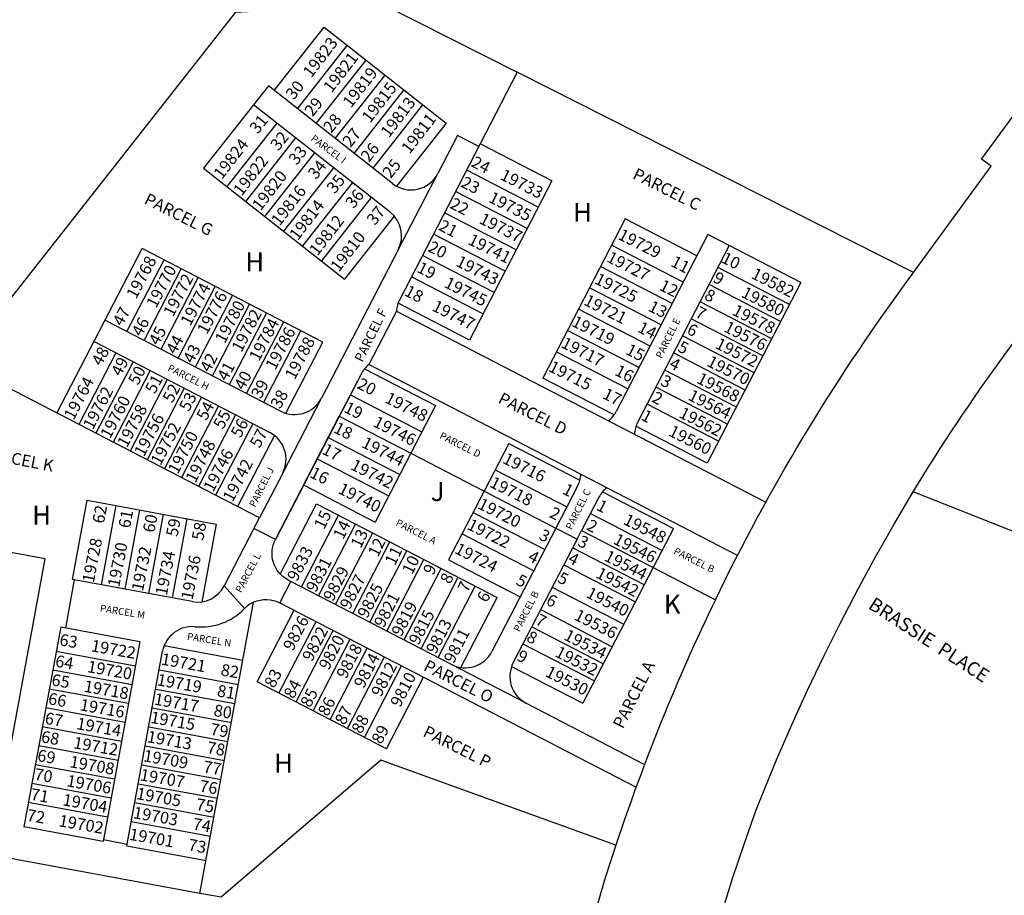
# Model space of a CAD drawing. Units: inches. Extents: x 1249768 to 1255801, y 549424 to 553533.
# Drawn here: x 1254183 to 1255002, y 549986 to 550714 of the extents above; entities that cross this region are included whole.
import ezdxf

# ---------------------------------------------------------------- set-up
doc = ezdxf.new("R2010")
doc.units = ezdxf.units.IN
doc.header["$MEASUREMENT"] = 0
for name, color, linetype in [('Addresses', 5, 'Continuous'), ('Lot-Block-Parcel Text', 6, 'Continuous'), ('Parcel Boundaries', 7, 'Continuous'), ('Street ROW', 5, 'Continuous')]:
    doc.layers.add(name, color=color, linetype=linetype)
doc.styles.add('Arial', font='txt')

msp = doc.modelspace()

# ---------------------------------------------------------------- linework, layer by layer
at = {"layer": 'Parcel Boundaries'}
for p, q in [((1254395, 550654.83), (1254436.42, 550707.5)), ((1254436.42, 550707.5), (1254537.82, 550627.75)), ((1254414.26, 550639.69), (1254455.67, 550692.35)), ((1254429.98, 550627.32), (1254471.39, 550679.99)), ((1254445.7, 550614.96), (1254487.12, 550667.63)), ((1254390.16, 550658.64), (1254336.38, 550590.25)), ((1254493.23, 550577.58), (1254390.16, 550658.64)), ((1254461.42, 550602.6), (1254502.84, 550655.26)), ((1254491.38, 550553.59), (1254377.79, 550642.92)), ((1254477.14, 550590.23), (1254518.56, 550642.9)), ((1254397.05, 550627.77), (1254355.64, 550575.11)), ((1254537.82, 550627.75), (1254496.6, 550575.35)), ((1254412.77, 550615.41), (1254371.36, 550562.74)), ((1254547.36, 550617.58), (1254530.89, 550585.74)), ((1254565.13, 550608.38), (1254547.36, 550617.58)), ((1254625.71, 550579.67), (1254566.21, 550610.47)), ((1254428.49, 550603.05), (1254387.08, 550550.38)), ((1254336.38, 550590.25), (1254453.5, 550498.15)), ((1254444.21, 550590.68), (1254402.8, 550538.02)), ((1254498.13, 550522.45), (1254530.89, 550585.74)), ((1254614.45, 550557.91), (1254554.94, 550588.71)), ((1254459.94, 550578.32), (1254418.52, 550525.66)), ((1254625.71, 550579.67), (1254557.22, 550447.35)), ((1254475.66, 550565.96), (1254434.24, 550513.29)), ((1254605.25, 550540.15), (1254545.75, 550570.95)), ((1254494.66, 550550.49), (1254453.5, 550498.15)), ((1254596.06, 550522.39), (1254536.56, 550553.19)), ((1254686.64, 550548.13), (1254618.15, 550415.81)), ((1254746.14, 550517.34), (1254686.64, 550548.13)), ((1254586.86, 550504.63), (1254527.36, 550535.43)), ((1254755.33, 550535.1), (1254679.26, 550388.12)), ((1254773.1, 550525.91), (1254755.33, 550535.1)), ((1254734.88, 550495.58), (1254675.38, 550526.38)), ((1254773.1, 550525.91), (1254697.02, 550378.93)), ((1254832.6, 550495.11), (1254773.1, 550525.91)), ((1254214.45, 550386.64), (1254285.24, 550523.4)), ((1254435.33, 550445.72), (1254285.24, 550523.4)), ((1254498.13, 550522.45), (1254434.23, 550399)), ((1254577.67, 550486.87), (1254518.17, 550517.67)), ((1254272.65, 550454.48), (1254303.45, 550513.98)), ((1254725.69, 550477.82), (1254666.18, 550508.61)), ((1254823.17, 550476.9), (1254763.67, 550507.7)), ((1254286.86, 550447.12), (1254317.65, 550506.63)), ((1254301.07, 550439.77), (1254331.86, 550499.27)), ((1254568.48, 550469.11), (1254508.98, 550499.9)), ((1254315.28, 550432.41), (1254346.07, 550491.92)), ((1254832.6, 550495.11), (1254754.91, 550345.02)), ((1254815.82, 550462.69), (1254756.32, 550493.49)), ((1254329.49, 550425.06), (1254360.28, 550484.56)), ((1254716.49, 550460.06), (1254656.99, 550490.85)), ((1254343.69, 550417.7), (1254374.49, 550477.21)), ((1254557.22, 550447.35), (1254497.93, 550478.03)), ((1254808.47, 550448.48), (1254748.96, 550479.28)), ((1254357.9, 550410.35), (1254388.7, 550469.85)), ((1254496.58, 550471.41), (1254803.51, 550312.55)), ((1254707.3, 550442.29), (1254647.8, 550473.09)), ((1254254.44, 550463.9), (1254400.53, 550388.29)), ((1254372.11, 550403), (1254402.91, 550462.5)), ((1254801.11, 550434.27), (1254741.61, 550465.07)), ((1254386.32, 550395.64), (1254417.12, 550455.14)), ((1254698.11, 550424.53), (1254638.6, 550455.33)), ((1254793.76, 550420.06), (1254734.25, 550450.86)), ((1254245.25, 550446.14), (1254391.34, 550370.52)), ((1254404.72, 550386.58), (1254435.33, 550445.72)), ((1254263.45, 550436.72), (1254232.66, 550377.21)), ((1254688.91, 550406.77), (1254629.41, 550437.57)), ((1254786.4, 550405.85), (1254726.9, 550436.65)), ((1254277.66, 550429.36), (1254246.87, 550369.86)), ((1254780, 550268.41), (1254473.6, 550427.01)), ((1254291.87, 550422.01), (1254261.07, 550362.5)), ((1254470.04, 550423.48), (1254529.05, 550392.93)), ((1254779.05, 550391.64), (1254719.54, 550422.44)), ((1254306.08, 550414.65), (1254275.28, 550355.15)), ((1254677.43, 550385.13), (1254618.15, 550415.81)), ((1254320.29, 550407.3), (1254289.49, 550347.8)), ((1254458.29, 550401.97), (1254517.79, 550371.18)), ((1254771.69, 550377.44), (1254712.19, 550408.23)), ((1254334.5, 550399.94), (1254303.7, 550340.44)), ((1254402.05, 550336.83), (1254434.23, 550399)), ((1254529.05, 550392.93), (1254508.6, 550353.41)), ((1254764.34, 550363.23), (1254704.84, 550394.02)), ((1254348.71, 550392.59), (1254317.91, 550333.09)), ((1254362.92, 550385.23), (1254332.12, 550325.73)), ((1254377.13, 550377.88), (1254346.33, 550318.38)), ((1254754.91, 550345.02), (1254695.63, 550375.7)), ((1254395.15, 550368.09), (1254364.54, 550308.95)), ((1254439.9, 550366.45), (1254499.4, 550335.65)), ((1254589.98, 550361.4), (1254569.53, 550321.88)), ((1254589.98, 550361.4), (1254648.99, 550330.85)), ((1254508.6, 550353.41), (1254478.95, 550296.13)), ((1254430.71, 550348.69), (1254490.21, 550317.89)), ((1254402.05, 550336.83), (1254382.74, 550299.53)), ((1254578.72, 550339.64), (1254638.22, 550308.84)), ((1254419.45, 550326.93), (1254478.95, 550296.13)), ((1254569.53, 550321.88), (1254539.88, 550264.59)), ((1254647.08, 550325.95), (1254629.03, 550291.08)), ((1254667.74, 550321.15), (1254726.75, 550290.61)), ((1255767, 549988.34), (1254925.95, 550321.18)), ((1254227.35, 550248.32), (1254239.49, 550314.21)), ((1254239.49, 550314.21), (1254346.68, 550294.46)), ((1254400.05, 550252.84), (1254430.22, 550311.13)), ((1254430.22, 550311.13), (1254580.31, 550233.44)), ((1254664.84, 550316.76), (1254650.47, 550288.99)), ((1254251.44, 550243.88), (1254263.58, 550309.77)), ((1254271.11, 550240.26), (1254283.25, 550306.15)), ((1254560.34, 550304.11), (1254619.84, 550273.32)), ((1254657.82, 550303.2), (1254717.33, 550272.4)), ((1254290.78, 550236.63), (1254302.92, 550302.52)), ((1254310.45, 550233.01), (1254322.59, 550298.9)), ((1254417.63, 550242.2), (1254448.43, 550301.71)), ((1254346.68, 550294.46), (1254334.77, 550229.82)), ((1254378.2, 550290.76), (1254353.53, 550243.09)), ((1254431.84, 550234.85), (1254462.64, 550294.35)), ((1254446.05, 550227.49), (1254476.85, 550287)), ((1254551.14, 550286.35), (1254610.64, 550255.55)), ((1254629.03, 550291.08), (1254575.9, 550188.43)), ((1254726.75, 550290.61), (1254709.97, 550258.19)), ((1254460.26, 550220.14), (1254491.06, 550279.64)), ((1254646.79, 550281.88), (1254593.66, 550179.24)), ((1254474.47, 550212.78), (1254505.26, 550272.29)), ((1254643.11, 550274.78), (1254702.62, 550243.98)), ((1254488.68, 550205.43), (1254519.47, 550264.93)), ((1254539.88, 550264.59), (1254599.38, 550233.8)), ((1254502.89, 550198.08), (1254533.68, 550257.58)), ((1254635.76, 550260.57), (1254695.26, 550229.77)), ((1254709.97, 550258.19), (1254651.59, 550145.4)), ((1254228.82, 550248.05), (1254221.48, 550208.22)), ((1254326.8, 550230), (1254227.35, 550248.32)), ((1254542.21, 550177.72), (1254408.94, 550246.7)), ((1254517.1, 550190.72), (1254547.89, 550250.22)), ((1254370.28, 550224.11), (1254353.53, 550243.09)), ((1254531.3, 550183.37), (1254562.1, 550242.87)), ((1254626.11, 550241.92), (1254685.61, 550211.12)), ((1254550.15, 550175.18), (1254580.31, 550233.44)), ((1254380.75, 550163.33), (1254411.54, 550222.83)), ((1254399.75, 550228.94), (1254695.75, 550075.73)), ((1254616.45, 550223.27), (1254675.96, 550192.47)), ((1254398.95, 550153.91), (1254429.75, 550213.41)), ((1254217.55, 550208.95), (1254186.93, 550042.74)), ((1254217.55, 550208.95), (1254283.44, 550196.8)), ((1254413.16, 550146.55), (1254443.96, 550206.06)), ((1254609.1, 550209.06), (1254668.6, 550178.26)), ((1254283.44, 550196.8), (1254252.82, 550030.6)), ((1254427.37, 550139.2), (1254458.17, 550198.7)), ((1254213.84, 550188.78), (1254279.73, 550176.64)), ((1254272.48, 550026.98), (1254302.29, 550188.75)), ((1254369, 550181.04), (1254303.51, 550193.11)), ((1254441.58, 550131.84), (1254472.38, 550191.35)), ((1254601.74, 550194.85), (1254661.25, 550164.05)), ((1254455.79, 550124.49), (1254486.59, 550183.99)), ((1254276.83, 550160.91), (1254210.94, 550173.05)), ((1254365.29, 550160.88), (1254299.39, 550173.02)), ((1254470, 550117.13), (1254500.8, 550176.64)), ((1254604.37, 550145.55), (1254542.21, 550177.72)), ((1254592.3, 550176.09), (1254651.59, 550145.4)), ((1254488.2, 550107.71), (1254519, 550167.21)), ((1254273.93, 550145.17), (1254208.04, 550157.31)), ((1254296.5, 550157.28), (1254362.39, 550145.14)), ((1254488.2, 550107.71), (1254380.75, 550163.33)), ((1254271.03, 550129.44), (1254205.14, 550141.58)), ((1254293.6, 550141.55), (1254359.49, 550129.41)), ((1254604.37, 550145.55), (1254702.77, 550094.61)), ((1254268.13, 550113.7), (1254202.24, 550125.84)), ((1254290.7, 550125.81), (1254356.59, 550113.67)), ((1254265.23, 550097.97), (1254199.34, 550110.11)), ((1254287.8, 550110.08), (1254353.69, 550097.94)), ((1254262.33, 550082.23), (1254196.44, 550094.37)), ((1254284.9, 550094.34), (1254350.79, 550082.2)), ((1254259.43, 550066.5), (1254193.54, 550078.64)), ((1254282, 550078.61), (1254347.89, 550066.47)), ((1254256.53, 550050.76), (1254190.64, 550062.9)), ((1254279.1, 550062.87), (1254344.99, 550050.73)), ((1254252.82, 550030.6), (1254186.93, 550042.74)), ((1254276.2, 550047.14), (1254342.09, 550035)), ((1254253.09, 550032.08), (1254272.76, 550028.45)), ((1254272.48, 550026.98), (1254338.38, 550014.84))]:
    msp.add_line(p, q, dxfattribs=at)
msp.add_lwpolyline([(1254133.86, 550428.35), (1254363.17, 550719.94), (1254484.97, 550726.63), (1254597.01, 550669.98), (1254499.32, 550481.25, 0.103244), (1254496.58, 550471.41), (1254473.6, 550427.01, 0.103244), (1254467.15, 550419.09), (1254395.97, 550281.57), (1254378.2, 550290.76), (1254382.74, 550299.53), (1254346.33, 550318.38)], format="xyb", close=True, dxfattribs=at)
for points in [[(1254926.27, 550503.51), (1254597.01, 550669.98), (1254566.21, 550610.47), (1254499.32, 550481.25, 0.103244), (1254496.58, 550471.41), (1254473.6, 550427.01, 0.103244), (1254467.15, 550419.09), (1254449.09, 550384.21), (1254508.6, 550353.41), (1254569.53, 550321.88), (1254629.03, 550291.08), (1254646.79, 550281.88), (1254650.47, 550288.99), (1254709.97, 550258.19), (1254761.59, 550231.47)], [(1254679.01, 550027.59), (1254483.69, 550098.26), (1254350.99, 549984.17), (1254333.32, 549987.43), (1254377.93, 550229.5, -0.229779), (1254399.75, 550228.94), (1254408.94, 550246.7), (1254406.68, 550247.87, -0.414214), (1254395.97, 550281.57), (1254449.09, 550384.21)]]:
    msp.add_lwpolyline(points, format="xyb", dxfattribs=at)
msp.add_lwpolyline([(1254333.32, 549987.43), (1254159.25, 550019.5), (1254204.57, 550265.41), (1254031.01, 550297.39)], dxfattribs=at)
for centre, radius, start, end in [((1254508.68, 550597.23), 25, 231.81836, 332.63412), ((1254475.92, 550533.94), 25, 332.63444, 51.81869), ((1254412.02, 550410.49), 25, 242.63467, 332.63467), ((1254657.06, 550399.61), 25, 309.05717, 332.63535), ((1254719.22, 550367.43), 25, 152.6323, 176.21047), ((1254379.85, 550348.32), 25, 332.63491, 62.63444), ((1254624.88, 550337.45), 25, 332.6323, 356.21047), ((1254687.05, 550305.27), 25, 129.05717, 152.63535), ((1254331.33, 550254.58), 25, 259.55998, 332.63435), ((1254388.26, 550206.74), 25, 114.39481, 135.97801), ((1254334.32, 550258.85), 50, 264.30356, 315.98011), ((1254326.88, 550184.22), 25, 84.30378, 169.55961), ((1254553.7, 550199.92), 25, 242.63358, 332.63358), ((1254615.87, 550167.75), 25, 152.63358, 242.63358)]:
    msp.add_arc(centre, radius, start, end, dxfattribs=at)
at = {"layer": 'Street ROW'}
for points in [[(1254926.27, 550503.52), (1254990.87, 550591.85), (1254982.79, 550597.75), (1255080.78, 550731.75), (1255088.85, 550725.84, 0.015399), (1255199.39, 550887.89), (1255191.45, 550922.08), (1255047.55, 551010.39, -0.193046), (1254865.3, 551255.69, 0.082235), (1254835.95, 551321.12)], [(1254925.95, 550321.18, -0.021489), (1255001.62, 550434.57), (1255088.16, 550552.92)], [(1254761.59, 550231.47, -0.045362), (1254918.85, 550493.36), (1254926.27, 550503.51)]]:
    msp.add_lwpolyline(points, format="xyb", dxfattribs=at)
for points in [[(1254748.68, 549906.01), (1254758.44, 549941.91), (1254766.94, 549970.9), (1254775.93, 549999.73), (1254785.43, 550028.4), (1254795.42, 550056.9), (1254812.39, 550098.35), (1254818.19, 550111.69), (1254824.79, 550126.9), (1254838.25, 550156.43), (1254851.66, 550184.51), (1254865.56, 550212.35), (1254879.94, 550239.95), (1254894.8, 550267.29), (1254910.14, 550294.37), (1254925.95, 550321.18)], [(1254679.01, 550027.59), (1254669.97, 550000.31), (1254661.61, 549971.9), (1254653.75, 549943.36), (1254646.38, 549914.68), (1254639.52, 549885.88), (1254633.17, 549856.96), (1254627.31, 549827.93), (1254621.97, 549798.81), (1254613.83, 549747.55)]]:
    msp.add_lwpolyline(points, dxfattribs=at)
msp.add_arc((1256280.6, 549497.53), 1687.02, 154.21147, 161.6878, dxfattribs=at)

# ---------------------------------------------------------------- texts
at = {"layer": 'Addresses', "color": 18, "true_color": 0x000000, "style": 'Arial'}
for s, height, rotation, p in [('19823', 9.861, 52.37805, (1254425.75, 550664.75)), ('19821', 9.861, 52.37805, (1254442.68, 550652.25)), ('19819', 9.861, 52.37805, (1254458.83, 550639.75)), ('19815', 9.861, 52.37805, (1254474.71, 550627.24)), ('19813', 9.861, 52.37805, (1254490.34, 550615.01)), ('19811', 9.861, 52.37805, (1254507.52, 550601.46)), ('19824', 9.861, 52.37805, (1254351.53, 550580.37)), ('19822', 9.861, 52.37805, (1254367.94, 550566.57)), ('19820', 9.861, 52.37805, (1254383.57, 550554.07)), ('19733', 9.861, -26.80562, (1254581.97, 550581.38)), ('19816', 9.861, 52.37805, (1254399.45, 550541.57)), ('19735', 9.861, -26.80562, (1254572.25, 550562.63)), ('19814', 9.861, 52.37805, (1254414.56, 550529.59)), ('19812', 9.861, 52.37805, (1254430.96, 550516.83)), ('19737', 9.861, -26.80562, (1254564.61, 550544.92)), ('19810', 9.861, 52.37805, (1254448.67, 550503.29)), ('19741', 9.861, -26.80562, (1254555.23, 550527.56)), ('19729', 9.861, -26.80562, (1254679.89, 550531.73)), ('19768', 9.861, 62.24297, (1254280.19, 550480.84)), ('19743', 9.861, -26.80562, (1254545.17, 550509.5)), ('19727', 9.861, -26.80562, (1254670.51, 550512.98)), ('19770', 9.861, 62.24297, (1254296.86, 550473.29)), ('19772', 9.861, 62.24297, (1254310.92, 550466)), ('19745', 9.861, -26.80562, (1254535.44, 550491.79)), ('19725', 9.861, -26.80562, (1254660.44, 550494.92)), ('19582', 9.861, -26.80562, (1254790.65, 550499.26)), ('19774', 9.861, 62.24297, (1254325.25, 550458.45)), ('19580', 9.861, -26.80562, (1254782.4, 550483.64)), ('19776', 9.861, 62.24297, (1254339.05, 550451.42)), ('19721', 9.861, -26.80562, (1254651.41, 550477.21)), ('19780', 9.861, 62.24297, (1254353.89, 550443.86)), ('19747', 9.861, -26.80562, (1254525.37, 550472.35)), ('19578', 9.861, -26.80562, (1254774.81, 550468.88)), ('19782', 9.861, 62.24297, (1254367.69, 550436.57)), ('19719', 9.861, -26.80562, (1254641.35, 550459.5)), ('19784', 9.861, 62.24297, (1254382.28, 550429.02)), ('19786', 9.861, 62.24297, (1254395.82, 550421.73)), ('19576', 9.861, -26.80562, (1254767.86, 550454.99)), ('19788', 9.861, 62.24297, (1254411.96, 550413.66)), ('19717', 9.861, -26.80562, (1254632.66, 550441.75)), ('19572', 9.861, -26.80562, (1254760.7, 550441.1)), ('19570', 9.861, -26.80562, (1254753.76, 550426.34)), ('19715', 9.861, -26.80562, (1254622.25, 550422)), ('19715', 9.861, -26.80562, (1254622.25, 550422)), ('19568', 9.861, -26.80562, (1254745.3, 550412.24)), ('19764', 9.861, 62.24297, (1254228.37, 550380.32)), ('19762', 9.861, 62.24297, (1254244.26, 550372.25)), ('19760', 9.861, 62.24297, (1254258.58, 550364.7)), ('19748', 9.861, -26.80562, (1254486.14, 550395.96)), ('19564', 9.861, -26.80562, (1254738.13, 550398.13)), ('19758', 9.861, 62.24297, (1254272.64, 550357.41)), ('19756', 9.861, 62.24297, (1254286.7, 550349.85)), ('19562', 9.861, -26.80562, (1254730.54, 550383.59)), ('19752', 9.861, 62.24297, (1254300.51, 550342.56)), ('19746', 9.861, -26.80562, (1254476.41, 550376)), ('19750', 9.861, 62.24297, (1254314.83, 550335.27)), ('19560', 9.861, -26.80562, (1254721.86, 550368.4)), ('19748', 9.861, 62.24297, (1254329.41, 550327.98)), ('19744', 9.861, -26.80562, (1254466.78, 550358.81)), ('19746', 9.861, 62.24297, (1254344.26, 550320.43)), ('19716', 9.861, -26.80562, (1254584.05, 550345.61)), ('19742', 9.861, 62.24297, (1254360.4, 550312.09)), ('19742', 9.861, -26.80562, (1254457.66, 550340.32)), ('19740', 9.861, -26.80562, (1254447.25, 550320.53)), ('19718', 9.861, -26.80562, (1254573.29, 550325.82)), ('19720', 9.861, -26.80562, (1254563.39, 550307.85)), ('19722', 9.861, -26.80562, (1254554.54, 550290.67)), ('19548', 9.861, -26.80562, (1254684.36, 550294.79)), ('19728', 9.861, 78.95345, (1254245.04, 550245.09)), ('19730', 9.861, 78.95345, (1254266.13, 550241.45)), ('19546', 9.861, -26.80562, (1254676.02, 550278.47)), ('19732', 9.861, 78.95345, (1254285.93, 550238.06)), ('19734', 9.861, 78.95345, (1254305.72, 550234.42)), ('9833', 9.861, 62.42381, (1254413.88, 550246.09)), ('19724', 9.861, -26.80562, (1254544.12, 550270.61)), ('19544', 9.861, -26.80562, (1254668.39, 550264.49)), ('19736', 9.861, 78.95345, (1254327.07, 550230.77)), ('9831', 9.861, 62.42381, (1254429.51, 550236.97)), ('9829', 9.861, 62.42381, (1254443.83, 550229.42)), ('19542', 9.861, -26.80562, (1254661.44, 550250.35)), ('9827', 9.861, 62.42381, (1254457.63, 550222.65)), ('9825', 9.861, 62.42381, (1254472.22, 550215.36)), ('19540', 9.861, -26.80562, (1254653.37, 550233.94)), ('9821', 9.861, 62.42381, (1254486.02, 550207.54)), ('9819', 9.861, 62.42381, (1254500.6, 550200.25)), ('BRASSIE  PLACE', 11.36, -33.04349, (1254887.86, 550224.86)), ('9815', 9.861, 62.42381, (1254514.93, 550193.22)), ('19536', 9.861, -26.80562, (1254643.47, 550215.45)), ('9826', 9.861, 62.42381, (1254410.5, 550188.27)), ('9813', 9.861, 62.42381, (1254529.25, 550185.67)), ('9822', 9.861, 62.42381, (1254426.38, 550179.42)), ('9811', 9.861, 62.42381, (1254544.09, 550177.86)), ('19534', 9.861, -26.80562, (1254634.88, 550198.78)), ('19722', 9.861, -10.00665, (1254242.26, 550188.79)), ('9820', 9.861, 62.42381, (1254440.19, 550172.39)), ('9818', 9.861, 62.42381, (1254454.77, 550165.1)), ('19532', 9.861, -26.80562, (1254627.59, 550184.72)), ('19720', 9.861, -10.00665, (1254239.13, 550171.43)), ('19721', 9.861, -10.00665, (1254300.5, 550177.64)), ('9814', 9.861, 62.42381, (1254469.35, 550157.28)), ('9812', 9.861, 62.42381, (1254483.68, 550149.99)), ('19530', 9.861, -26.80562, (1254619.51, 550168.31)), ('19718', 9.861, -10.00665, (1254236.35, 550155.11)), ('19719', 9.861, -10.00665, (1254297.03, 550160.49)), ('9810', 9.861, 62.42381, (1254499.56, 550141.4)), ('19716', 9.861, -10.00665, (1254233.01, 550139.66)), ('19717', 9.861, -10.00665, (1254294.64, 550144.43)), ('19714', 9.861, -10.00665, (1254230.19, 550124.03)), ('19715', 9.861, -10.00665, (1254291.6, 550129.24)), ('19712', 9.861, -10.00665, (1254227.59, 550108.19)), ('19713', 9.861, -10.00665, (1254288.78, 550113.18)), ('19709', 9.861, -10.00665, (1254285.75, 550097.34)), ('19708', 9.861, -10.00665, (1254224.55, 550092.35)), ('19707', 9.861, -10.00665, (1254282.92, 550081.5)), ('19706', 9.861, -10.00665, (1254221.94, 550076.51)), ('19705', 9.861, -10.00665, (1254279.89, 550065.87)), ('19704', 9.861, -10.00665, (1254218.69, 550060.67)), ('19703', 9.861, -10.00665, (1254277.28, 550050.03)), ('19702', 9.861, -10.00665, (1254215.43, 550043.3)), ('19701', 9.861, -10.00665, (1254274.03, 550032.02))]:
    msp.add_text(s, height=height, rotation=rotation, dxfattribs=at).set_placement(p)
at = {"layer": 'Lot-Block-Parcel Text', "color": 14, "true_color": 0xa80000, "style": 'Arial'}
for s, height, rotation, p in [('30', 9.861, 51.49114, (1254411.26, 550646.45)), ('29', 9.861, 51.49114, (1254426.87, 550632.48)), ('31', 9.861, 51.49114, (1254381.27, 550618.1)), ('28', 9.861, 51.49114, (1254442.49, 550618.92)), ('27', 9.861, 51.49114, (1254458.51, 550607)), ('32', 9.861, 51.49114, (1254398.52, 550604.13)), ('PARCEL I', 5.917, -36.44056, (1254424.86, 550613.72)), ('33', 9.861, 51.49114, (1254413.73, 550592.21)), ('26', 9.861, 51.49114, (1254473.71, 550594.68)), ('25', 9.861, 51.49114, (1254491.79, 550581.12)), ('24', 9.861, -27.05847, (1254557.9, 550592.15)), ('34', 9.861, 51.49114, (1254429.75, 550580.3)), ('PARCEL C', 9.861, -26.7653, (1254692.06, 550582.11)), ('35', 9.861, 51.49114, (1254445.36, 550568.38)), ('23', 9.861, -27.05847, (1254549.31, 550575.22)), ('36', 9.861, 51.49114, (1254460.98, 550556.06)), ('PARCEL G', 9.861, -26.7653, (1254286.07, 550561.28)), ('22', 9.861, -27.05847, (1254540.19, 550557.52)), ('37', 9.861, 51.49114, (1254478.64, 550542.09)), ('21', 9.861, -27.05847, (1254530.82, 550539.29)), ('20', 9.861, -27.05847, (1254521.96, 550521.58)), ('11', 9.861, -27.05847, (1254723.78, 550509.34)), ('10', 9.861, -27.05847, (1254765.71, 550512.46)), ('19', 9.861, -27.05847, (1254512.85, 550504.39)), ('9', 9.86, -27.05847, (1254758.94, 550496.06)), ('18', 9.861, -27.05847, (1254502.43, 550484.86)), ('12', 9.861, -27.05847, (1254714.15, 550489.55)), ('8', 9.86, -27.05847, (1254751.65, 550481.73)), ('47', 9.861, 61.87104, (1254268.81, 550458.24)), ('13', 9.861, -27.05847, (1254705.03, 550472.1)), ('7', 9.86, -27.05847, (1254744.1, 550467.15)), ('46', 9.861, 61.87104, (1254284.62, 550449.63)), ('PARCEL F', 7.889, 63.86924, (1254468.32, 550428.32)), ('45', 9.861, 61.87104, (1254298.8, 550442.24)), ('14', 9.861, -27.05847, (1254696.18, 550454.65)), ('PARCEL E', 5.917, 63.86924, (1254717.02, 550431.57)), ('6', 9.86, -27.05847, (1254737.07, 550453.09)), ('44', 9.861, 61.87104, (1254313.18, 550434.82)), ('43', 9.861, 61.87104, (1254327.29, 550427.22)), ('15', 9.861, -27.05847, (1254686.28, 550436.16)), ('5', 9.86, -27.05847, (1254729.51, 550438.51)), ('48', 9.861, 61.87104, (1254251.25, 550425.18)), ('42', 9.861, 61.87104, (1254341.4, 550419.84)), ('49', 9.861, 61.87104, (1254267.39, 550416.59)), ('50', 9.861, 61.87104, (1254281.72, 550409.21)), ('PARCEL H', 5.917, -26.7653, (1254305.86, 550422.21)), ('41', 9.861, 61.87104, (1254355.72, 550412.68)), ('16', 9.861, -27.05847, (1254677.17, 550418.71)), ('4', 9.86, -27.05847, (1254722.48, 550424.7)), ('51', 9.861, 61.87104, (1254295.82, 550402.05)), ('40', 9.861, 61.87104, (1254369.82, 550405.09)), ('3', 9.86, -27.05847, (1254715.28, 550410.38)), ('52', 9.861, 61.87104, (1254310.36, 550394.45)), ('39', 9.861, 61.87104, (1254383.93, 550397.92)), ('20', 9.861, -27.05847, (1254463.11, 550407.78)), ('53', 9.861, 61.87104, (1254324.03, 550387.29)), ('38', 9.861, 61.87104, (1254399.99, 550389.46)), ('PARCEL D', 9.861, -26.7653, (1254580.34, 550395.65)), ('17', 9.861, -27.05847, (1254667.01, 550399.44)), ('2', 9.86, -27.05847, (1254707.99, 550396.49)), ('54', 9.861, 61.87104, (1254338.57, 550379.69)), ('19', 9.861, -27.05847, (1254452.17, 550387.98)), ('55', 9.861, 61.87104, (1254352.46, 550372.53)), ('1', 9.86, -28.32742, (1254699.15, 550381.58)), ('56', 9.861, 61.87104, (1254367, 550365.37)), ('18', 9.861, -27.05847, (1254443.58, 550371.06)), ('57', 9.861, 61.87104, (1254382.84, 550356.91)), ('PARCEL D', 5.917, -26.7653, (1254531.9, 550365.96)), ('17', 9.861, -27.05847, (1254433.94, 550353.35)), ('PARCEL K', 9.861, -10.80224, (1254150.89, 550349.32)), ('PARCEL J', 5.917, 63.41382, (1254379.14, 550307.89)), ('16', 9.861, -27.05847, (1254423.79, 550333.82)), ('1', 9.86, -27.05847, (1254633.77, 550320.1)), ('PARCEL C', 5.917, 63.41382, (1254642.16, 550289.14)), ('1', 9.86, -27.33578, (1254662.06, 550306.66)), ('62', 9.861, 79.25924, (1254253.45, 550294.36)), ('61', 9.861, 79.25924, (1254275.06, 550290.45)), ('15', 9.861, 64.23083, (1254436.46, 550289.25)), ('2', 9.86, -27.05847, (1254622.92, 550300.57)), ('60', 9.861, 79.25924, (1254295.37, 550286.81)), ('59', 9.861, 79.25924, (1254314.64, 550283.42)), ('58', 9.861, 79.25924, (1254336, 550280.3)), ('14', 9.861, 64.23083, (1254452.35, 550280.91)), ('PARCEL A', 5.917, -26.7653, (1254495.44, 550293.57)), ('2', 9.86, -27.05847, (1254653.73, 550290.15)), ('13', 9.861, 64.23083, (1254466.93, 550273.62)), ('3', 9.86, -27.05847, (1254614.24, 550282.12)), ('12', 9.861, 64.23083, (1254481.25, 550266.33)), ('3', 9.86, -27.05847, (1254646.35, 550276.92)), ('11', 9.861, 64.23083, (1254495.32, 550259.3)), ('4', 9.86, -27.05847, (1254605.12, 550264.33)), ('PARCEL B', 5.917, -26.7653, (1254726.35, 550270.04)), ('PARCEL L', 5.917, 62.05868, (1254367.61, 550236.77)), ('10', 9.861, 64.23083, (1254509.64, 550251.75)), ('4', 9.86, -27.05847, (1254638.32, 550262.81)), ('9', 9.86, 64.23083, (1254527.09, 550251.36)), ('8', 9.86, 64.23083, (1254541.28, 550243.93)), ('5', 9.86, -27.05847, (1254629.64, 550246.53)), ('7', 9.86, 64.23083, (1254555.73, 550236.9)), ('5', 9.86, -27.05847, (1254595.14, 550244.58)), ('6', 9.86, 64.23083, (1254571.88, 550228.57)), ('PARCEL B', 5.917, 63.41382, (1254598.93, 550204.24)), ('6', 9.86, -27.05847, (1254620.09, 550228.09)), ('PARCEL M', 5.917, -9.20083, (1254249.86, 550221.73)), ('7', 9.86, -27.05847, (1254611.2, 550211.6)), ('8', 9.86, -27.05847, (1254603.82, 550197.49)), ('63', 9.861, -9.80934, (1254216.02, 550193.69)), ('PARCEL N', 5.917, -9.20083, (1254322.25, 550198.3)), ('9', 9.86, -27.05847, (1254595.79, 550181.65)), ('64', 9.861, -9.80934, (1254212.55, 550175.98)), ('PARCEL O', 9.861, -26.7653, (1254518.36, 550173.26)), ('82', 9.861, -9.80934, (1254350.05, 550168.69)), ('83', 9.861, 62.52584, (1254394.94, 550157.37)), ('PARCEL A', 9.861, 63.25471, (1254684.72, 550123.51)), ('65', 9.861, -9.80934, (1254209.43, 550160.36)), ('84', 9.861, 62.52584, (1254411.09, 550148.52)), ('81', 9.861, -9.80934, (1254346.93, 550151.33)), ('85', 9.861, 62.52584, (1254424.89, 550141.22)), ('66', 9.861, -9.80934, (1254206.65, 550144.73)), ('86', 9.861, 62.52584, (1254439.48, 550133.93)), ('80', 9.861, -9.80934, (1254344.15, 550135.01)), ('87', 9.861, 62.52584, (1254453.54, 550126.64)), ('67', 9.861, -9.80934, (1254203.87, 550128.41)), ('88', 9.861, 62.52584, (1254467.34, 550119.35)), ('79', 9.861, -9.80934, (1254341.37, 550119.38)), ('89', 9.861, 62.52584, (1254484.01, 550110.76)), ('PARCEL P', 9.861, -26.7653, (1254517.84, 550118.57)), ('68', 9.861, -9.80934, (1254200.75, 550113.13)), ('69', 9.861, -9.80934, (1254197.62, 550097.51)), ('78', 9.861, -9.80934, (1254338.59, 550104.11)), ('70', 9.861, -9.80934, (1254195.19, 550081.88)), ('77', 9.861, -9.80934, (1254335.47, 550088.13)), ('76', 9.861, -9.80934, (1254332.34, 550072.16)), ('71', 9.861, -9.80934, (1254192.06, 550065.22)), ('75', 9.861, -9.80934, (1254329.56, 550056.88)), ('72', 9.861, -9.80934, (1254188.94, 550047.86)), ('74', 9.861, -9.80934, (1254326.79, 550040.56)), ('73', 9.861, -9.80934, (1254322.97, 550023.2))]:
    msp.add_text(s, height=height, rotation=rotation, dxfattribs=at).set_placement(p)
for s, p in [('H', (1254643.34, 550545.69)), ('H', (1254370.98, 550504.46)), ('J', (1254525.06, 550313.57)), ('H', (1254193.9, 550294.04)), ('K', (1254718.81, 550219.82)), ('H', (1254394.86, 550087.79))]:
    msp.add_text(s, height=15.78, dxfattribs=at).set_placement(p)

doc.saveas('drawing.dxf')
